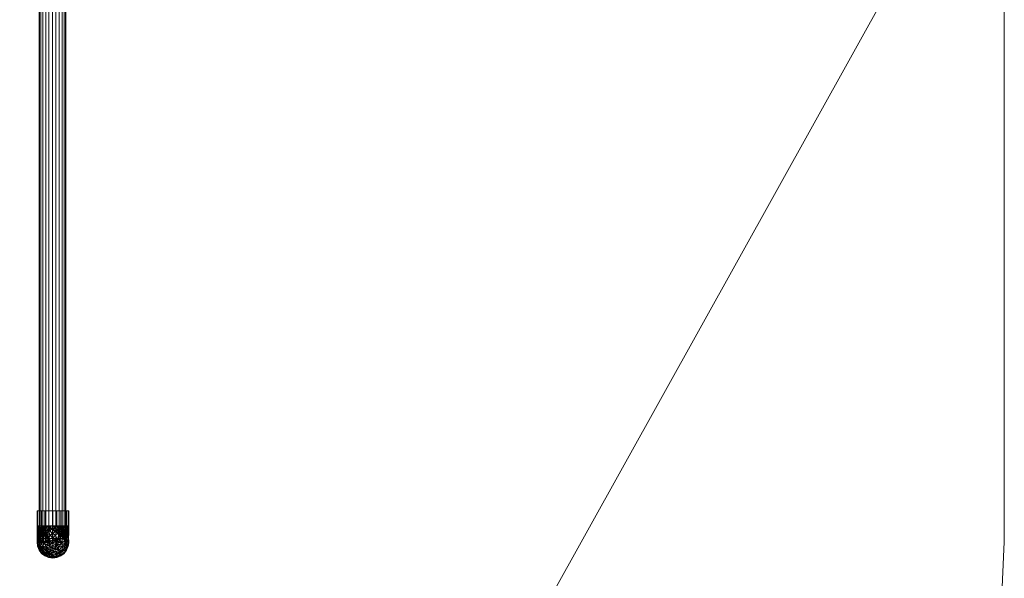
# Model space of a CAD drawing. Units: millimetres. Extents: x -3638 to 2962, y 9511 to 16709.
# Drawn here: x 1410 to 2962, y 10954 to 11835 of the extents above; entities that cross this region are included whole.
import ezdxf

# ---------------------------------------------------------------- set-up
doc = ezdxf.new("R2010")
doc.units = ezdxf.units.MM
doc.layers.add('A-FLOR', color=192, linetype='Continuous', lineweight=13)
doc.layers.add('A-GENM', color=13, linetype='Continuous', lineweight=9)

# ---------------------------------------------------------------- blocks, each defined once
blk = doc.blocks.new('53448_GALV_ FITTING RØR 1148 mm _1200 mm__Vandret_ANI - 53448_GALV_ FITTING RØR 1148 mm _1200 mm__Vandret_ANI-433363-_3D_')
at = {"layer": 'A-GENM', "lineweight": 13}
mesh = blk.add_polyface(dxfattribs=at)
corners = [(200, 0, 42.4), (200, 5.5, 41.7), (200, 10.6, 39.6), (200, 15, 36.2), (200, 18.4, 31.8), (200, 20.5, 26.7), (200, 21.2, 21.2), (200, 20.5, 15.8), (200, 18.4, 10.6), (200, 15, 6.3), (200, 10.6, 2.9), (200, 5.5, 0.8), (200, 0, 0), (-1000, 0, 0), (-1000, 5.5, 0.8), (-1000, 10.6, 2.9), (-1000, 15, 6.3), (-1000, 18.4, 10.6), (-1000, 20.5, 15.8), (-1000, 21.2, 21.2), (-1000, 20.5, 26.7), (-1000, 18.4, 31.8), (-1000, 15, 36.2), (-1000, 10.6, 39.6), (-1000, 5.5, 41.7), (-1000, 0, 42.4)]
mesh.append_faces([[corners[k] for k in face] for face in [(1, 24, 25, 0)]], dxfattribs={"vtx0": -1})
mesh.append_faces([[corners[k] for k in face] for face in [(11, 14, 15, 10), (10, 15, 16, 9), (8, 17, 18, 7), (9, 16, 17, 8), (7, 18, 19, 6), (5, 20, 21, 4), (4, 21, 22, 3), (2, 23, 24, 1), (3, 22, 23, 2), (20, 5, 6, 19)]], dxfattribs={"vtx0": -1, "vtx2": -1})
mesh.append_faces([[corners[k] for k in face] for face in [(11, 12, 13, 14)]], dxfattribs={"vtx3": -1})
mesh = blk.add_polyface(dxfattribs=at)
corners = [(200, 0, 42.4), (200, -5.5, 41.7), (200, -10.6, 39.6), (200, -15, 36.2), (200, -18.4, 31.8), (200, -20.5, 26.7), (200, -21.2, 21.2), (200, -20.5, 15.8), (200, -18.4, 10.6), (200, -15, 6.3), (200, -10.6, 2.9), (200, -5.5, 0.8), (200, 0, 0), (200, 5.5, 0.8), (200, 10.6, 2.9), (200, 15, 6.3), (200, 18.4, 10.6), (200, 20.5, 15.8), (200, 21.2, 21.2), (200, 20.5, 26.7), (200, 18.4, 31.8), (200, 15, 36.2), (200, 10.6, 39.6), (200, 5.5, 41.7)]
mesh.append_faces([[corners[k] for k in face] for face in [(6, 4, 5)]], dxfattribs={"vtx0": -1})
mesh.append_faces([[corners[k] for k in face] for face in [(11, 6, 9, 10), (13, 0, 12)]], dxfattribs={"vtx0": -1, "vtx1": -1})
mesh.append_faces([[corners[k] for k in face] for face in [(22, 13, 18, 19)]], dxfattribs={"vtx0": -1, "vtx1": -1, "vtx3": -1})
mesh.append_faces([[corners[k] for k in face] for face in [(6, 11, 12, 4)]], dxfattribs={"vtx0": -1, "vtx2": -1, "vtx3": -1})
mesh.append_faces([[corners[k] for k in face] for face in [(2, 3, 0, 1)]], dxfattribs={"vtx1": -1})
mesh.append_faces([[corners[k] for k in face] for face in [(3, 4, 12, 0)]], dxfattribs={"vtx1": -1, "vtx2": -1, "vtx3": -1})
mesh.append_faces([[corners[k] for k in face] for face in [(16, 17, 18, 13), (22, 23, 0, 13)]], dxfattribs={"vtx2": -1, "vtx3": -1})
mesh.append_faces([[corners[k] for k in face] for face in [(6, 7, 8, 9), (13, 14, 15, 16), (19, 20, 21, 22)]], dxfattribs={"vtx3": -1})
mesh = blk.add_polyface(dxfattribs=at)
corners = [(200, 0, 0), (200, -5.5, 0.8), (200, -10.6, 2.9), (200, -15, 6.3), (200, -18.4, 10.6), (200, -20.5, 15.8), (200, -21.2, 21.2), (200, -20.5, 26.7), (200, -18.4, 31.8), (200, -15, 36.2), (200, -10.6, 39.6), (200, -5.5, 41.7), (200, 0, 42.4), (-1000, 0, 42.4), (-1000, -5.5, 41.7), (-1000, -10.6, 39.6), (-1000, -15, 36.2), (-1000, -18.4, 31.8), (-1000, -20.5, 26.7), (-1000, -21.2, 21.2), (-1000, -20.5, 15.8), (-1000, -18.4, 10.6), (-1000, -15, 6.3), (-1000, -10.6, 2.9), (-1000, -5.5, 0.8), (-1000, 0, 0)]
mesh.append_faces([[corners[k] for k in face] for face in [(1, 24, 25, 0)]], dxfattribs={"vtx0": -1})
mesh.append_faces([[corners[k] for k in face] for face in [(11, 14, 15, 10), (10, 15, 16, 9), (8, 17, 18, 7), (9, 16, 17, 8), (7, 18, 19, 6), (5, 20, 21, 4), (4, 21, 22, 3), (2, 23, 24, 1), (3, 22, 23, 2), (20, 5, 6, 19)]], dxfattribs={"vtx0": -1, "vtx2": -1})
mesh.append_faces([[corners[k] for k in face] for face in [(12, 13, 14, 11)]], dxfattribs={"vtx2": -1})
blk = doc.blocks.new('53447_GALV_ FITTING RØR 948 mm _400mm__Lodret_ANI - 53447_GALV_ FITTING RØR 948 mm _400mm__Lodret_ANI-431805-_3D_')
at = {"layer": 'A-GENM', "lineweight": 13}
mesh = blk.add_polyface(dxfattribs=at)
corners = [(-21.2, 0, 400), (-20.5, -5.5, 400), (-18.4, -10.6, 400), (-15, -15, 400), (-10.6, -18.4, 400), (-5.5, -20.5, 400), (0, -21.2, 400), (5.5, -20.5, 400), (10.6, -18.4, 400), (15, -15, 400), (18.4, -10.6, 400), (20.5, -5.5, 400), (21.2, 0, 400), (20.5, 5.5, 400), (18.4, 10.6, 400), (15, 15, 400), (10.6, 18.4, 400), (5.5, 20.5, 400), (0, 21.2, 400), (-5.5, 20.5, 400), (-10.6, 18.4, 400), (-15, 15, 400), (-18.4, 10.6, 400), (-20.5, 5.5, 400)]
mesh.append_faces([[corners[k] for k in face] for face in [(23, 21, 22)]], dxfattribs={"vtx0": -1})
mesh.append_faces([[corners[k] for k in face] for face in [(13, 18, 23, 0)]], dxfattribs={"vtx0": -1, "vtx1": -1, "vtx3": -1})
mesh.append_faces([[corners[k] for k in face] for face in [(1, 8, 9, 0)]], dxfattribs={"vtx0": -1, "vtx2": -1})
mesh.append_faces([[corners[k] for k in face] for face in [(0, 11, 12, 13)]], dxfattribs={"vtx0": -1, "vtx3": -1})
mesh.append_faces([[corners[k] for k in face] for face in [(18, 19, 23)]], dxfattribs={"vtx1": -1, "vtx2": -1})
mesh.append_faces([[corners[k] for k in face] for face in [(6, 7, 8, 1), (9, 10, 11, 0), (4, 5, 6, 1), (16, 17, 18, 13), (19, 20, 21, 23)]], dxfattribs={"vtx2": -1, "vtx3": -1})
mesh.append_faces([[corners[k] for k in face] for face in [(1, 2, 3, 4), (13, 14, 15, 16)]], dxfattribs={"vtx3": -1})
mesh = blk.add_polyface(dxfattribs=at)
corners = [(-21.2, 0), (-20.5, 5.5), (-18.4, 10.6), (-15, 15), (-10.6, 18.4), (-5.5, 20.5), (0, 21.2), (5.5, 20.5), (10.6, 18.4), (15, 15), (18.4, 10.6), (20.5, 5.5), (21.2, 0), (20.5, -5.5), (18.4, -10.6), (15, -15), (10.6, -18.4), (5.5, -20.5), (0, -21.2), (-5.5, -20.5), (-10.6, -18.4), (-15, -15), (-18.4, -10.6), (-20.5, -5.5)]
mesh.append_faces([[corners[k] for k in face] for face in [(3, 1, 2), (18, 16, 17), (13, 11, 12)]], dxfattribs={"vtx0": -1})
mesh.append_faces([[corners[k] for k in face] for face in [(15, 0, 13, 14), (0, 18, 23)]], dxfattribs={"vtx0": -1, "vtx1": -1})
mesh.append_faces([[corners[k] for k in face] for face in [(6, 11, 1, 5)]], dxfattribs={"vtx0": -1, "vtx1": -1, "vtx2": -1})
mesh.append_faces([[corners[k] for k in face] for face in [(13, 0, 1, 11)]], dxfattribs={"vtx0": -1, "vtx2": -1, "vtx3": -1})
mesh.append_faces([[corners[k] for k in face] for face in [(15, 16, 18, 0)]], dxfattribs={"vtx1": -1, "vtx2": -1, "vtx3": -1})
mesh.append_faces([[corners[k] for k in face] for face in [(9, 10, 11, 8), (21, 22, 23, 20)]], dxfattribs={"vtx2": -1})
mesh.append_faces([[corners[k] for k in face] for face in [(6, 7, 8, 11), (3, 4, 5, 1), (18, 19, 20, 23)]], dxfattribs={"vtx2": -1, "vtx3": -1})
mesh = blk.add_polyface(dxfattribs=at)
corners = [(-21.2, 0, 400), (-20.5, 5.5, 400), (-18.4, 10.6, 400), (-15, 15, 400), (-10.6, 18.4, 400), (-5.5, 20.5, 400), (0, 21.2, 400), (5.5, 20.5, 400), (10.6, 18.4, 400), (15, 15, 400), (18.4, 10.6, 400), (20.5, 5.5, 400), (21.2, 0, 400), (21.2, 0), (20.5, 5.5), (18.4, 10.6), (15, 15), (10.6, 18.4), (5.5, 20.5), (0, 21.2), (-5.5, 20.5), (-10.6, 18.4), (-15, 15), (-18.4, 10.6), (-20.5, 5.5), (-21.2, 0)]
mesh.append_faces([[corners[k] for k in face] for face in [(1, 24, 25, 0)]], dxfattribs={"vtx0": -1})
mesh.append_faces([[corners[k] for k in face] for face in [(11, 14, 15, 10), (10, 15, 16, 9), (8, 17, 18, 7), (9, 16, 17, 8), (7, 18, 19, 6), (5, 20, 21, 4), (4, 21, 22, 3), (2, 23, 24, 1), (3, 22, 23, 2), (20, 5, 6, 19)]], dxfattribs={"vtx0": -1, "vtx2": -1})
mesh.append_faces([[corners[k] for k in face] for face in [(11, 12, 13, 14)]], dxfattribs={"vtx3": -1})
mesh = blk.add_polyface(dxfattribs=at)
corners = [(21.2, 0, 400), (20.5, -5.5, 400), (18.4, -10.6, 400), (15, -15, 400), (10.6, -18.4, 400), (5.5, -20.5, 400), (0, -21.2, 400), (-5.5, -20.5, 400), (-10.6, -18.4, 400), (-15, -15, 400), (-18.4, -10.6, 400), (-20.5, -5.5, 400), (-21.2, 0, 400), (-21.2, 0), (-20.5, -5.5), (-18.4, -10.6), (-15, -15), (-10.6, -18.4), (-5.5, -20.5), (0, -21.2), (5.5, -20.5), (10.6, -18.4), (15, -15), (18.4, -10.6), (20.5, -5.5), (21.2, 0)]
mesh.append_faces([[corners[k] for k in face] for face in [(1, 24, 25, 0)]], dxfattribs={"vtx0": -1})
mesh.append_faces([[corners[k] for k in face] for face in [(11, 14, 15, 10), (10, 15, 16, 9), (8, 17, 18, 7), (9, 16, 17, 8), (7, 18, 19, 6), (5, 20, 21, 4), (4, 21, 22, 3), (2, 23, 24, 1), (3, 22, 23, 2), (20, 5, 6, 19)]], dxfattribs={"vtx0": -1, "vtx2": -1})
mesh.append_faces([[corners[k] for k in face] for face in [(12, 13, 14, 11)]], dxfattribs={"vtx2": -1})
blk = doc.blocks.new('44068_GALV _FITTING 15-7_Hjørne_2udgange - 44068_GALV _FITTING 15-7_Hjørne_2udgange-427890-_3D_')
at = {"layer": 'A-GENM', "lineweight": 13}
mesh = blk.add_polyface(dxfattribs=at)
corners = [(-25, 0), (-24.1, 6.5), (-21.7, 12.5), (-17.7, 17.7), (-12.5, 21.7), (-6.5, 24.1), (0, 25), (6.5, 24.1), (12.5, 21.7), (17.7, 17.7), (21.7, 12.5), (24.1, 6.5), (25, 0), (24.1, -6.5), (21.7, -12.5), (17.7, -17.7), (12.5, -21.7), (6.5, -24.1), (0, -25), (-6.5, -24.1), (-12.5, -21.7), (-17.7, -17.7), (-21.7, -12.5), (-24.1, -6.5)]
mesh.append_faces([[corners[k] for k in face] for face in [(0, 22, 23), (4, 1, 2, 3)]], dxfattribs={"vtx0": -1})
mesh.append_faces([[corners[k] for k in face] for face in [(7, 10, 6)]], dxfattribs={"vtx0": -1, "vtx1": -1})
mesh.append_faces([[corners[k] for k in face] for face in [(18, 21, 22, 11), (10, 0, 1, 4), (0, 10, 11, 22)]], dxfattribs={"vtx0": -1, "vtx2": -1, "vtx3": -1})
mesh.append_faces([[corners[k] for k in face] for face in [(10, 4, 5, 6)]], dxfattribs={"vtx0": -1, "vtx3": -1})
mesh.append_faces([[corners[k] for k in face] for face in [(17, 18, 11, 12), (16, 17, 12, 13)]], dxfattribs={"vtx1": -1, "vtx3": -1})
mesh.append_faces([[corners[k] for k in face] for face in [(14, 15, 16, 13), (8, 9, 10, 7)]], dxfattribs={"vtx2": -1})
mesh.append_faces([[corners[k] for k in face] for face in [(18, 19, 20, 21)]], dxfattribs={"vtx3": -1})
mesh = blk.add_polyface(dxfattribs=at)
corners = [(-25, 0), (-25, 0, 23.5), (-24.1, 6.5, 23.5), (-21.7, 12.5, 23.5), (-17.7, 17.7, 23.5), (-12.5, 21.7, 23.5), (-6.5, 24.1, 23.5), (0, 25, 23.5), (6.5, 24.1, 23.5), (12.5, 21.7, 23.5), (17.7, 17.7, 23.5), (21.7, 12.5, 23.5), (24.1, 6.5, 23.5), (25, 0, 23.5), (25, 0), (24.1, 6.5), (21.7, 12.5), (17.7, 17.7), (12.5, 21.7), (6.5, 24.1), (0, 25), (-6.5, 24.1), (-12.5, 21.7), (-17.7, 17.7), (-21.7, 12.5), (-24.1, 6.5)]
mesh.append_faces([[corners[k] for k in face] for face in [(1, 2, 25, 0)]], dxfattribs={"vtx1": -1})
mesh.append_faces([[corners[k] for k in face] for face in [(11, 12, 15, 16), (9, 10, 17, 18), (10, 11, 16, 17), (8, 9, 18, 19), (19, 20, 7, 8), (5, 6, 21, 22), (4, 5, 22, 23), (2, 3, 24, 25), (3, 4, 23, 24), (20, 21, 6, 7)]], dxfattribs={"vtx1": -1, "vtx3": -1})
mesh.append_faces([[corners[k] for k in face] for face in [(12, 13, 14, 15)]], dxfattribs={"vtx3": -1})
mesh = blk.add_polyface(dxfattribs=at)
corners = [(26, 0, 74.5), (26, 6.5, 73.6), (26, 12.5, 71.1), (26, 17.7, 67.2), (26, 21.7, 62), (26, 24.1, 56), (26, 25, 49.5), (26, 24.1, 43), (26, 21.7, 37), (26, 17.7, 31.8), (26, 12.5, 27.8), (26, 6.5, 25.3), (26, 0, 24.5), (25.3, 0, 24.2), (25, 0, 23.5), (24.1, 6.5, 23.5), (21.7, 12.5, 23.5), (17.7, 17.7, 23.5), (12.5, 21.7, 23.5), (6.5, 24.1, 23.5), (0, 25, 23.5), (-6.5, 24.1, 23.5), (-12.5, 21.7, 23.5), (-17.7, 17.7, 23.5), (-21.7, 12.5, 23.5), (-24.1, 6.5, 23.5), (-25, 0, 23.5), (-21.1, 0, 43), (-10.1, 0, 59.6), (6.5, 0, 70.6), (-22.6, 0, 35.7), (13.8, 0, 72.1), (-1.5, 21.5, 51), (9.3, 24.8, 39.5), (5.9, 14.9, 64.9), (-15.4, 14.9, 43.6), (-5.1, 23.7, 37.5), (12, 23.7, 54.6), (19.7, 18.3, 29.8), (-21.6, 9.2, 36), (13.5, 9.2, 71.1), (17.9, 24.2, 41.5), (8, 24.2, 31.1), (16.2, 17.7, 66.1), (-16.6, 17.7, 33.3), (18.7, 25, 48), (20.5, 21.4, 35.4), (14.1, 21.4, 28.9), (1.5, 25, 30.7), (17.8, 21.9, 60.7), (-11.2, 21.9, 31.7), (23.1, 11.9, 26.4), (9.7, 24.8, 47.3), (1.8, 24.5, 42.9), (-23.4, 7.4, 30.1), (19.4, 7.4, 72.9), (-4.8, 24.4, 29.8), (19.7, 24.4, 54.3), (-15.6, 0, 51.3), (-12.5, 9.2, 54.2), (-4.2, 8.6, 62.7), (-1.8, 0, 65.1), (-18.7, 7.1, 45.7), (3.8, 7.1, 68.2), (-5.6, 15.5, 56.5), (2.9, 19.2, 58.6), (-9.2, 18.4, 48.2), (-23.8, 0, 29.6), (19.9, 0, 73.3), (14.9, 23.5, 36.9), (-11.7, 19.8, 40.3), (-20.6, 13.5, 29.7), (-19.4, 13.6, 35.7), (19.8, 13.5, 70.1), (13.8, 13.6, 68.9), (4.2, 25, 36.3), (-0.5, 24.8, 36.3), (10.9, 19.1, 62.8), (12.1, 21.9, 59), (6.9, 21.9, 56.5), (6.7, 23.7, 51.6), (-7.1, 21.6, 43.4), (10.9, 23.9, 34.7), (17.3, 21.3, 33.1), (19.2, 16.6, 26.2), (23.3, 16.6, 30.3), (-22.5, 4, 38.2), (11.3, 4, 72), (26, 22.9, 40), (21.9, 24.2, 42.7), (12.7, 24.9, 43.2), (-12.8, 0, 55.4), (-14.9, 4.7, 53.2), (-11.2, 4.9, 57.7), (-8.4, 9.4, 58.6), (-5.9, 0, 62.3), (-3.8, 4.2, 64.4), (-7.8, 4, 61.3), (-15.8, 8.8, 49.8), (-0.5, 7.7, 65.7), (3.5, 11.1, 66.4), (-17.2, 11.2, 45.2), (-19.7, 10.1, 40.7), (-18.4, 0, 47.2), (2.3, 0, 67.9), (-0.8, 14.1, 61.7), (-2, 18.9, 55.3), (-10.6, 14.2, 52.3)]
mesh.append_faces([[corners[k] for k in face] for face in [(67, 25, 26)]], dxfattribs={"vtx0": -1})
mesh.append_faces([[corners[k] for k in face] for face in [(17, 84, 16), (23, 44, 22), (4, 43, 3), (24, 71, 23), (68, 55, 31), (95, 97, 28)]], dxfattribs={"vtx0": -1, "vtx1": -1})
mesh.append_faces([[corners[k] for k in face] for face in [(68, 1, 55), (11, 15, 51), (63, 100, 99), (58, 92, 62), (51, 84, 38), (70, 66, 81), (52, 33, 53), (102, 35, 72), (43, 49, 77), (72, 44, 71), (83, 47, 82), (70, 50, 44), (90, 33, 52), (73, 43, 74), (50, 22, 44), (69, 41, 46), (52, 37, 45), (73, 3, 43), (48, 42, 19), (46, 41, 8), (90, 52, 45), (54, 71, 24), (65, 105, 34), (18, 42, 47), (40, 55, 73), (49, 43, 4), (42, 48, 75), (93, 92, 91), (39, 72, 71), (11, 13, 15), (6, 45, 57), (69, 90, 41), (38, 46, 85), (17, 47, 84), (69, 46, 83), (75, 82, 42), (56, 76, 48), (34, 43, 77), (57, 78, 49), (21, 50, 56), (36, 70, 81), (85, 10, 51), (79, 37, 80), (53, 81, 32), (80, 52, 53), (48, 76, 75), (39, 54, 86), (25, 67, 54), (31, 55, 87), (20, 56, 48), (36, 56, 50), (5, 57, 49), (37, 57, 45), (32, 66, 106), (62, 86, 27), (94, 60, 105), (99, 96, 61), (40, 63, 87), (96, 60, 97), (59, 98, 92), (99, 61, 63), (74, 100, 63), (66, 35, 107), (105, 65, 106), (79, 78, 37), (49, 78, 77), (64, 66, 107), (70, 35, 66), (33, 69, 82), (38, 83, 46), (35, 70, 44), (50, 70, 36), (23, 71, 44), (39, 71, 54), (72, 35, 44), (102, 101, 35), (2, 73, 55), (74, 40, 73), (40, 74, 63), (74, 43, 34), (75, 53, 33), (36, 53, 76), (75, 76, 53), (36, 76, 56), (77, 65, 34), (78, 79, 65), (77, 78, 65), (37, 78, 57), (65, 79, 106), (52, 80, 37), (80, 32, 79), (32, 80, 53), (36, 81, 53), (81, 66, 32), (33, 82, 75), (42, 82, 47), (69, 83, 82), (83, 38, 47), (16, 84, 51), (38, 84, 47), (9, 85, 46), (38, 85, 51), (30, 86, 54), (102, 39, 86), (106, 64, 105), (40, 87, 55), (8, 41, 89), (89, 45, 7), (89, 41, 45), (33, 90, 69), (41, 90, 45), (92, 93, 59), (62, 92, 98), (59, 93, 94), (94, 97, 60), (59, 94, 107), (64, 94, 105), (95, 96, 97), (28, 97, 93), (60, 96, 99), (94, 93, 97), (98, 101, 62), (35, 98, 107), (99, 100, 105), (60, 99, 105), (34, 100, 74), (102, 62, 101), (101, 98, 35), (62, 102, 86), (39, 102, 72), (87, 63, 29), (34, 105, 100), (64, 106, 66), (32, 106, 79), (64, 107, 94), (98, 59, 107)]], dxfattribs={"vtx0": -1, "vtx1": -1, "vtx2": -1})
mesh.append_faces([[corners[k] for k in face] for face in [(89, 7, 88), (42, 18, 19), (54, 24, 25), (56, 20, 21), (47, 17, 18), (45, 6, 7), (89, 88, 8), (85, 9, 10), (57, 5, 6), (92, 58, 91), (50, 21, 22), (51, 10, 11), (62, 27, 103), (63, 61, 104)]], dxfattribs={"vtx0": -1, "vtx2": -1})
mesh.append_faces([[corners[k] for k in face] for face in [(19, 20, 48), (30, 27, 86), (67, 30, 54), (15, 16, 51), (8, 9, 46), (4, 5, 49), (2, 3, 73), (91, 28, 93), (29, 31, 87), (1, 2, 55), (95, 61, 96), (104, 29, 63), (103, 58, 62)]], dxfattribs={"vtx1": -1, "vtx2": -1})
mesh.append_faces([[corners[k] for k in face] for face in [(13, 14, 15), (11, 12, 13), (68, 0, 1)]], dxfattribs={"vtx2": -1})
mesh = blk.add_polyface(dxfattribs=at)
corners = [(26, 0, 74.5), (49.5, 0, 74.5), (49.5, 6.5, 73.6), (49.5, 12.5, 71.1), (49.5, 17.7, 67.2), (49.5, 21.7, 62), (49.5, 24.1, 56), (49.5, 25, 49.5), (49.5, 24.1, 43), (49.5, 21.7, 37), (49.5, 17.7, 31.8), (49.5, 12.5, 27.8), (49.5, 6.5, 25.3), (49.5, 0, 24.5), (26, 0, 24.5), (26, 6.5, 25.3), (26, 12.5, 27.8), (26, 17.7, 31.8), (26, 21.7, 37), (26, 24.1, 43), (26, 25, 49.5), (26, 24.1, 56), (26, 21.7, 62), (26, 17.7, 67.2), (26, 12.5, 71.1), (26, 6.5, 73.6)]
mesh.append_faces([[corners[k] for k in face] for face in [(1, 2, 25, 0)]], dxfattribs={"vtx1": -1})
mesh.append_faces([[corners[k] for k in face] for face in [(11, 12, 15, 16), (9, 10, 17, 18), (10, 11, 16, 17), (8, 9, 18, 19), (19, 20, 7, 8), (5, 6, 21, 22), (4, 5, 22, 23), (2, 3, 24, 25), (3, 4, 23, 24), (20, 21, 6, 7)]], dxfattribs={"vtx1": -1, "vtx3": -1})
mesh.append_faces([[corners[k] for k in face] for face in [(12, 13, 14, 15)]], dxfattribs={"vtx3": -1})
mesh = blk.add_polyface(dxfattribs=at)
corners = [(49.5, 0, 74.5), (49.5, -6.5, 73.6), (49.5, -12.5, 71.1), (49.5, -17.7, 67.2), (49.5, -21.7, 62), (49.5, -24.1, 56), (49.5, -25, 49.5), (49.5, -24.1, 43), (49.5, -21.7, 37), (49.5, -17.7, 31.8), (49.5, -12.5, 27.8), (49.5, -6.5, 25.3), (49.5, 0, 24.5), (49.5, 6.5, 25.3), (49.5, 12.5, 27.8), (49.5, 17.7, 31.8), (49.5, 21.7, 37), (49.5, 24.1, 43), (49.5, 25, 49.5), (49.5, 24.1, 56), (49.5, 21.7, 62), (49.5, 17.7, 67.2), (49.5, 12.5, 71.1), (49.5, 6.5, 73.6)]
mesh.append_faces([[corners[k] for k in face] for face in [(14, 12, 13)]], dxfattribs={"vtx0": -1})
mesh.append_faces([[corners[k] for k in face] for face in [(7, 2, 6)]], dxfattribs={"vtx0": -1, "vtx1": -1})
mesh.append_faces([[corners[k] for k in face] for face in [(12, 14, 2, 11)]], dxfattribs={"vtx0": -1, "vtx1": -1, "vtx2": -1})
mesh.append_faces([[corners[k] for k in face] for face in [(23, 2, 14, 18)]], dxfattribs={"vtx0": -1, "vtx1": -1, "vtx2": -1, "vtx3": -1})
mesh.append_faces([[corners[k] for k in face] for face in [(3, 4, 2), (17, 18, 16)]], dxfattribs={"vtx1": -1})
mesh.append_faces([[corners[k] for k in face] for face in [(19, 20, 23, 18)]], dxfattribs={"vtx1": -1, "vtx2": -1})
mesh.append_faces([[corners[k] for k in face] for face in [(7, 8, 11, 2)]], dxfattribs={"vtx1": -1, "vtx2": -1, "vtx3": -1})
mesh.append_faces([[corners[k] for k in face] for face in [(0, 1, 2, 23), (21, 22, 23, 20)]], dxfattribs={"vtx2": -1})
mesh.append_faces([[corners[k] for k in face] for face in [(4, 5, 6, 2), (14, 15, 16, 18)]], dxfattribs={"vtx2": -1, "vtx3": -1})
mesh.append_faces([[corners[k] for k in face] for face in [(8, 9, 10, 11)]], dxfattribs={"vtx3": -1})
mesh = blk.add_polyface(dxfattribs=at)
corners = [(25, 0), (25, 0, 23.5), (24.1, -6.5, 23.5), (21.7, -12.5, 23.5), (17.7, -17.7, 23.5), (12.5, -21.7, 23.5), (6.5, -24.1, 23.5), (0, -25, 23.5), (-6.5, -24.1, 23.5), (-12.5, -21.7, 23.5), (-17.7, -17.7, 23.5), (-21.7, -12.5, 23.5), (-24.1, -6.5, 23.5), (-25, 0, 23.5), (-25, 0), (-24.1, -6.5), (-21.7, -12.5), (-17.7, -17.7), (-12.5, -21.7), (-6.5, -24.1), (0, -25), (6.5, -24.1), (12.5, -21.7), (17.7, -17.7), (21.7, -12.5), (24.1, -6.5)]
mesh.append_faces([[corners[k] for k in face] for face in [(1, 2, 25, 0)]], dxfattribs={"vtx1": -1})
mesh.append_faces([[corners[k] for k in face] for face in [(11, 12, 15, 16), (9, 10, 17, 18), (10, 11, 16, 17), (8, 9, 18, 19), (19, 20, 7, 8), (5, 6, 21, 22), (4, 5, 22, 23), (3, 4, 23, 24), (2, 3, 24, 25), (20, 21, 6, 7)]], dxfattribs={"vtx1": -1, "vtx3": -1})
mesh.append_faces([[corners[k] for k in face] for face in [(12, 13, 14, 15)]], dxfattribs={"vtx3": -1})
mesh = blk.add_polyface(dxfattribs=at)
corners = [(26, 0, 24.5), (26, -6.5, 25.3), (26, -12.5, 27.8), (26, -17.7, 31.8), (26, -21.7, 37), (26, -24.1, 43), (26, -25, 49.5), (26, -24.1, 56), (26, -21.7, 62), (26, -17.7, 67.2), (26, -12.5, 71.1), (26, -6.5, 73.6), (26, 0, 74.5), (6.5, 0, 70.6), (-10.1, 0, 59.6), (-21.1, 0, 43), (-25, 0, 23.5), (-24.1, -6.5, 23.5), (-21.7, -12.5, 23.5), (-17.7, -17.7, 23.5), (-12.5, -21.7, 23.5), (-6.5, -24.1, 23.5), (0, -25, 23.5), (6.5, -24.1, 23.5), (12.5, -21.7, 23.5), (17.7, -17.7, 23.5), (21.7, -12.5, 23.5), (24.1, -6.5, 23.5), (25, 0, 23.5), (25.3, 0, 24.2), (13.8, 0, 72.1), (-22.6, 0, 35.7), (-1.5, -21.5, 51), (10, -24.8, 40.2), (-15.4, -14.9, 43.6), (5.9, -14.9, 64.9), (12, -23.7, 54.6), (-5.1, -23.7, 37.5), (-21.6, -9.2, 36), (19.7, -18.3, 29.8), (13.5, -9.2, 71.1), (8, -24.2, 31.6), (18.4, -24.2, 41.5), (-16.6, -17.7, 33.3), (16.2, -17.7, 66.1), (1.5, -25, 30.8), (14.1, -21.4, 29), (20.6, -21.4, 35.4), (18.8, -25, 48), (-11.2, -21.9, 31.7), (17.8, -21.9, 60.7), (23.1, -11.9, 26.4), (2.2, -24.8, 39.8), (6.6, -24.5, 47.7), (-23.4, -7.4, 30.1), (19.4, -7.4, 72.9), (19.7, -24.4, 54.3), (-4.8, -24.4, 29.8), (-15.6, 0, 51.3), (-12.5, -9.2, 54.2), (-4.2, -8.6, 62.7), (-1.8, 0, 65.1), (-18.7, -7.1, 45.7), (3.8, -7.1, 68.2), (-5.6, -15.5, 56.5), (2.9, -19.2, 58.6), (-9.2, -18.4, 48.2), (-23.8, 0, 29.6), (19.9, 0, 73.3), (12.6, -23.5, 34.6), (-11.7, -19.8, 40.3), (-20.6, -13.5, 29.7), (-19.4, -13.6, 35.7), (19.8, -13.5, 70.1), (13.8, -13.6, 68.9), (13.2, -25, 45.3), (13.2, -24.8, 50), (10.9, -19.1, 62.8), (12.1, -21.9, 59), (6.9, -21.9, 56.5), (-7.1, -21.6, 43.4), (-2.1, -23.6, 43.1), (14.8, -23.9, 38.6), (16.4, -21.3, 32.2), (-22.5, -4, 38.2), (23.3, -16.6, 30.3), (19.2, -16.6, 26.2), (11.3, -4, 72), (9.5, -22.9, 23.5), (6.8, -24.2, 27.6), (6.3, -24.9, 36.8), (-12.8, 0, 55.4), (-11.6, -4.7, 57.3), (-15.2, -4.9, 52.7), (-7.6, -4.4, 61.4), (-8.6, -8.9, 58.7), (-15.8, -9.3, 49.5), (-12.4, -13.9, 50.1), (-5.9, 0, 62.3), (-3.4, -4.4, 64.7), (-0.3, -8.1, 65.7), (3.9, -11.1, 66.6), (-17.4, -11.2, 44.8), (-19.9, -9.7, 40.8), (-18.4, 0, 47.2), (2.3, 0, 67.9), (-0.8, -14.1, 61.7), (-2, -18.9, 55.3)]
mesh.append_faces([[corners[k] for k in face] for face in [(1, 29, 0), (68, 11, 12)]], dxfattribs={"vtx0": -1})
mesh.append_faces([[corners[k] for k in face] for face in [(58, 93, 91), (25, 46, 24), (26, 86, 25), (27, 51, 26), (9, 44, 8), (10, 73, 9), (11, 55, 10), (30, 55, 68), (7, 56, 6), (91, 92, 14), (67, 54, 31), (104, 62, 58)]], dxfattribs={"vtx0": -1, "vtx1": -1})
mesh.append_faces([[corners[k] for k in face] for face in [(71, 38, 54), (37, 70, 49), (48, 42, 5), (62, 84, 103), (70, 66, 34), (46, 41, 24), (90, 52, 45), (55, 73, 10), (42, 47, 4), (49, 43, 20), (1, 27, 29), (42, 48, 75), (95, 92, 59), (96, 93, 62), (50, 8, 44), (50, 44, 77), (69, 41, 46), (44, 73, 74), (90, 33, 52), (83, 47, 82), (71, 43, 72), (85, 39, 51), (71, 19, 43), (1, 51, 27), (67, 17, 54), (62, 15, 84), (53, 52, 33), (94, 60, 99), (65, 107, 79), (22, 45, 57), (52, 37, 45), (40, 74, 73), (69, 90, 41), (39, 46, 86), (3, 47, 85), (69, 46, 83), (75, 82, 42), (56, 76, 48), (34, 43, 70), (37, 49, 57), (7, 50, 56), (78, 77, 65), (86, 26, 51), (80, 37, 81), (53, 79, 32), (81, 52, 53), (48, 76, 75), (31, 54, 84), (40, 55, 87), (11, 68, 55), (6, 56, 48), (78, 36, 56), (21, 57, 49), (37, 57, 45), (93, 92, 91), (97, 66, 64), (65, 106, 107), (95, 60, 94), (63, 87, 13), (102, 96, 62), (40, 63, 74), (60, 100, 99), (106, 95, 64), (66, 107, 64), (44, 35, 77), (78, 65, 79), (37, 80, 70), (34, 97, 102), (33, 69, 82), (39, 83, 46), (80, 66, 70), (49, 70, 43), (18, 71, 54), (72, 38, 71), (62, 103, 102), (72, 43, 34), (9, 73, 44), (40, 73, 55), (74, 35, 44), (101, 35, 74), (75, 53, 33), (36, 53, 76), (75, 76, 53), (36, 76, 56), (50, 77, 78), (77, 35, 65), (50, 78, 56), (79, 36, 78), (36, 79, 53), (32, 79, 107), (80, 32, 66), (52, 81, 37), (81, 32, 80), (32, 81, 53), (33, 82, 75), (42, 82, 47), (69, 83, 82), (83, 39, 47), (38, 84, 54), (2, 85, 51), (39, 85, 47), (25, 86, 46), (39, 86, 51), (30, 87, 55), (40, 87, 63), (41, 45, 89), (23, 89, 45), (41, 89, 24), (33, 90, 69), (41, 90, 45), (92, 93, 59), (14, 92, 94), (95, 94, 92), (59, 93, 96), (62, 93, 58), (99, 98, 94), (60, 95, 106), (95, 59, 64), (59, 96, 97), (102, 97, 96), (59, 97, 64), (66, 97, 34), (100, 60, 106), (61, 99, 63), (100, 101, 63), (106, 101, 100), (63, 101, 74), (106, 35, 101), (102, 72, 34), (38, 72, 103), (102, 103, 72), (38, 103, 84), (99, 100, 63), (35, 106, 65), (32, 107, 66), (64, 107, 106)]], dxfattribs={"vtx0": -1, "vtx1": -1, "vtx2": -1})
mesh.append_faces([[corners[k] for k in face] for face in [(84, 15, 31), (47, 3, 4), (89, 88, 24), (50, 7, 8), (45, 22, 23), (85, 2, 3), (42, 4, 5), (51, 1, 2), (63, 13, 105)]], dxfattribs={"vtx0": -1, "vtx2": -1})
mesh.append_faces([[corners[k] for k in face] for face in [(17, 18, 54), (19, 20, 43), (21, 22, 57), (20, 21, 49), (18, 19, 71), (30, 13, 87), (23, 88, 89), (5, 6, 48), (105, 61, 63), (98, 14, 94), (61, 98, 99), (104, 15, 62)]], dxfattribs={"vtx1": -1, "vtx2": -1})
mesh.append_faces([[corners[k] for k in face] for face in [(27, 28, 29), (67, 16, 17)]], dxfattribs={"vtx2": -1})
mesh = blk.add_polyface(dxfattribs=at)
corners = [(26, 0, 24.5), (49.5, 0, 24.5), (49.5, -6.5, 25.3), (49.5, -12.5, 27.8), (49.5, -17.7, 31.8), (49.5, -21.7, 37), (49.5, -24.1, 43), (49.5, -25, 49.5), (49.5, -24.1, 56), (49.5, -21.7, 62), (49.5, -17.7, 67.2), (49.5, -12.5, 71.1), (49.5, -6.5, 73.6), (49.5, 0, 74.5), (26, 0, 74.5), (26, -6.5, 73.6), (26, -12.5, 71.1), (26, -17.7, 67.2), (26, -21.7, 62), (26, -24.1, 56), (26, -25, 49.5), (26, -24.1, 43), (26, -21.7, 37), (26, -17.7, 31.8), (26, -12.5, 27.8), (26, -6.5, 25.3)]
mesh.append_faces([[corners[k] for k in face] for face in [(1, 2, 25, 0)]], dxfattribs={"vtx1": -1})
mesh.append_faces([[corners[k] for k in face] for face in [(11, 12, 15, 16), (9, 10, 17, 18), (10, 11, 16, 17), (8, 9, 18, 19), (19, 20, 7, 8), (5, 6, 21, 22), (4, 5, 22, 23), (3, 4, 23, 24), (2, 3, 24, 25), (20, 21, 6, 7)]], dxfattribs={"vtx1": -1, "vtx3": -1})
mesh.append_faces([[corners[k] for k in face] for face in [(12, 13, 14, 15)]], dxfattribs={"vtx3": -1})

msp = doc.modelspace()

# ---------------------------------------------------------------- block references
at = {"layer": 'A-GENM', "lineweight": 13}
for name, p, rotation in [('53448_GALV_ FITTING RØR 1148 mm _1200 mm__Vandret_ANI - 53448_GALV_ FITTING RØR 1148 mm _1200 mm__Vandret_ANI-433363-_3D_', (1461.8, 11211.1, 400), 270.0000000000003), ('44068_GALV _FITTING 15-7_Hjørne_2udgange - 44068_GALV _FITTING 15-7_Hjørne_2udgange-427890-_3D_', (1462.4, 11010.7, 375), 89.99999999999781)]:
    msp.add_blockref(name, p, dxfattribs=dict(at, rotation=rotation))
msp.add_blockref('53447_GALV_ FITTING RØR 948 mm _400mm__Lodret_ANI - 53447_GALV_ FITTING RØR 948 mm _400mm__Lodret_ANI-431805-_3D_', (1461.8, 11011.1), dxfattribs=at)

# ---------------------------------------------------------------- meshes
at = {"layer": 'A-FLOR', "lineweight": 18}
mesh = msp.add_polyface(dxfattribs=at)
corners = [(-3638.2, 11011.1, -150), (-3638.2, 15258.3, -150), (-3627.8, 15394.8, -150), (-3605.1, 15529.9, -150), (-3570.1, 15662.3, -150), (-3523.2, 15791, -150), (-3464.8, 15914.8, -150), (-3395.3, 16032.9, -150), (-3315.3, 16144, -150), (-3225.5, 16247.5, -150), (-3126.7, 16342.3, -150), (-3019.6, 16427.7, -150), (-2905.2, 16503, -150), (-2784.4, 16567.5, -150), (-2658.2, 16620.7, -150), (-2527.7, 16662.2, -150), (-2394, 16691.7, -150), (-2258.1, 16708.8, -150), (863.4, 16708.8, -150), (997.8, 16702.8, -150), (1131.1, 16684.7, -150), (1262.2, 16654.8, -150), (1390.1, 16613.3, -150), (1513.8, 16560.4, -150), (1632.3, 16496.7, -150), (1744.6, 16422.7, -150), (1849.8, 16338.9, -150), (1947, 16246, -150), (2035.6, 16144.7, -150), (2114.7, 16036, -150), (2183.8, 15920.6, -150), (2242.3, 15799.4, -150), (2289.6, 15673.5, -150), (2325.5, 15543.9, -150), (2349.7, 15411.6, -150), (2361.8, 15277.6, -150), (2361.8, 13411.1, -150), (2459.7, 13331, -150), (2550.4, 13243, -150), (2633.5, 13147.7, -150), (2708.2, 13045.7, -150), (2774, 12937.8, -150), (2830.6, 12824.8, -150), (2877.4, 12707.3, -150), (2914.1, 12586.4, -150), (2940.6, 12462.8, -150), (2956.5, 12337.4, -150), (2961.8, 12211.1, -150), (2961.8, 11011.1, -150), (2956.1, 10880.3, -150), (2939.1, 10750.6, -150), (2910.7, 10622.8, -150), (2871.4, 10498, -150), (2821.3, 10377.1, -150), (2760.9, 10261.1, -150), (2690.6, 10150.7, -150), (2610.9, 10046.9, -150), (2522.5, 9950.4, -150), (2426, 9862, -150), (2322.2, 9782.3, -150), (2211.8, 9712, -150), (2095.8, 9651.6, -150), (1974.9, 9601.5, -150), (1850.1, 9562.2, -150), (1722.3, 9533.9, -150), (1592.6, 9516.8, -150), (1461.8, 9511.1, -150), (-2138.2, 9511.1, -150), (-2268.9, 9516.8, -150), (-2398.6, 9533.9, -150), (-2526.4, 9562.2, -150), (-2651.2, 9601.5, -150), (-2772.1, 9651.6, -150), (-2888.2, 9712, -150), (-2998.5, 9782.3, -150), (-3102.3, 9862, -150), (-3198.8, 9950.4, -150), (-3287.2, 10046.9, -150), (-3366.9, 10150.7, -150), (-3437.2, 10261.1, -150), (-3497.6, 10377.1, -150), (-3547.7, 10498, -150), (-3587, 10622.8, -150), (-3615.4, 10750.6, -150), (-3632.4, 10880.3, -150)]
mesh.append_faces([[corners[k] for k in face] for face in [(76, 74, 75)]], dxfattribs={"vtx0": -1})
mesh.append_faces([[corners[k] for k in face] for face in [(36, 18, 35)]], dxfattribs={"vtx0": -1, "vtx1": -1})
mesh.append_faces([[corners[k] for k in face] for face in [(36, 47, 66, 67)]], dxfattribs={"vtx0": -1, "vtx1": -1, "vtx3": -1})
mesh.append_faces([[corners[k] for k in face] for face in [(80, 70, 71, 79), (78, 72, 73, 77), (79, 71, 72, 78), (77, 73, 74, 76), (17, 3, 4, 16), (16, 4, 5, 15), (14, 6, 7), (15, 5, 6, 14), (27, 20, 21, 26), (47, 39, 40), (47, 36, 37), (22, 25, 26, 21), (36, 0, 1)]], dxfattribs={"vtx0": -1, "vtx2": -1})
mesh.append_faces([[corners[k] for k in face] for face in [(67, 84, 0, 36)]], dxfattribs={"vtx0": -1, "vtx2": -1, "vtx3": -1})
mesh.append_faces([[corners[k] for k in face] for face in [(17, 1, 2, 3), (47, 37, 38, 39), (18, 33, 34, 35), (18, 30, 31, 32)]], dxfattribs={"vtx0": -1, "vtx3": -1})
mesh.append_faces([[corners[k] for k in face] for face in [(80, 81, 70), (59, 60, 56), (48, 49, 66, 47), (49, 50, 66), (43, 44, 47, 42), (41, 42, 47, 40), (27, 28, 20), (32, 33, 18)]], dxfattribs={"vtx1": -1, "vtx2": -1})
mesh.append_faces([[corners[k] for k in face] for face in [(17, 18, 36, 1)]], dxfattribs={"vtx1": -1, "vtx2": -1, "vtx3": -1})
mesh.append_faces([[corners[k] for k in face] for face in [(69, 70, 81, 82), (67, 68, 83, 84), (68, 69, 82, 83), (65, 66, 50, 51), (61, 62, 54, 55), (60, 61, 55, 56), (62, 63, 53, 54), (63, 64, 52, 53), (51, 52, 64, 65), (8, 9, 12, 13), (7, 8, 13, 14), (19, 20, 28, 29), (18, 19, 29, 30)]], dxfattribs={"vtx1": -1, "vtx3": -1})
mesh.append_faces([[corners[k] for k in face] for face in [(57, 58, 59, 56), (45, 46, 47, 44), (23, 24, 25, 22)]], dxfattribs={"vtx2": -1})
mesh.append_faces([[corners[k] for k in face] for face in [(9, 10, 11, 12)]], dxfattribs={"vtx3": -1})
mesh = msp.add_polyface(dxfattribs=at)
corners = [(-3638.2, 11011.1), (-3632.4, 10880.3), (-3615.4, 10750.6), (-3587, 10622.8), (-3547.7, 10498), (-3497.6, 10377.1), (-3437.2, 10261.1), (-3366.9, 10150.7), (-3287.2, 10046.9), (-3198.8, 9950.4), (-3102.3, 9862), (-2998.5, 9782.3), (-2888.2, 9712), (-2772.1, 9651.6), (-2651.2, 9601.5), (-2526.4, 9562.2), (-2398.6, 9533.9), (-2268.9, 9516.8), (-2138.2, 9511.1), (1461.8, 9511.1), (1592.6, 9516.8), (1722.3, 9533.9), (1850.1, 9562.2), (1974.9, 9601.5), (2095.8, 9651.6), (2211.8, 9712), (2322.2, 9782.3), (2426, 9862), (2522.5, 9950.4), (2610.9, 10046.9), (2690.6, 10150.7), (2760.9, 10261.1), (2821.3, 10377.1), (2871.4, 10498), (2910.7, 10622.8), (2939.1, 10750.6), (2956.1, 10880.3), (2961.8, 11011.1), (2961.8, 12211.1), (2956.5, 12337.4), (2940.6, 12462.8), (2914.1, 12586.4), (2877.4, 12707.3), (2830.6, 12824.8), (2774, 12937.8), (2708.2, 13045.7), (2633.5, 13147.7), (2550.4, 13243), (2459.7, 13331), (2361.8, 13411.1), (2361.8, 15277.6), (2349.7, 15411.6), (2325.5, 15543.9), (2289.6, 15673.5), (2242.3, 15799.4), (2183.8, 15920.6), (2114.7, 16036), (2035.6, 16144.7), (1947, 16246), (1849.8, 16338.9), (1744.6, 16422.7), (1632.3, 16496.7), (1513.8, 16560.4), (1390.1, 16613.3), (1262.2, 16654.8), (1131.1, 16684.7), (997.8, 16702.8), (863.4, 16708.8), (-2258.1, 16708.8), (-2394, 16691.7), (-2527.7, 16662.2), (-2658.2, 16620.7), (-2784.4, 16567.5), (-2905.2, 16503), (-3019.6, 16427.7), (-3126.7, 16342.3), (-3225.5, 16247.5), (-3315.3, 16144), (-3395.3, 16032.9), (-3464.8, 15914.8), (-3523.2, 15791), (-3570.1, 15662.3), (-3605.1, 15529.9), (-3627.8, 15394.8), (-3638.2, 15258.3)]
mesh.append_faces([[corners[k] for k in face] for face in [(18, 2, 17), (26, 29, 25)]], dxfattribs={"vtx0": -1, "vtx1": -1})
mesh.append_faces([[corners[k] for k in face] for face in [(19, 38, 49, 18)]], dxfattribs={"vtx0": -1, "vtx1": -1, "vtx2": -1})
mesh.append_faces([[corners[k] for k in face] for face in [(78, 71, 72, 77), (79, 70, 71, 78), (77, 72, 73, 76), (17, 2, 3, 16), (16, 3, 4, 15), (14, 5, 6, 13), (15, 4, 5, 14), (30, 24, 25, 29)]], dxfattribs={"vtx0": -1, "vtx2": -1})
mesh.append_faces([[corners[k] for k in face] for face in [(68, 83, 84, 49), (49, 84, 0, 18)]], dxfattribs={"vtx0": -1, "vtx2": -1, "vtx3": -1})
mesh.append_faces([[corners[k] for k in face] for face in [(38, 45, 46, 47), (38, 43, 44, 45), (38, 47, 48, 49), (18, 0, 1, 2), (38, 41, 42, 43)]], dxfattribs={"vtx0": -1, "vtx3": -1})
mesh.append_faces([[corners[k] for k in face] for face in [(62, 63, 60, 61), (10, 11, 9)]], dxfattribs={"vtx1": -1})
mesh.append_faces([[corners[k] for k in face] for face in [(68, 69, 81), (82, 83, 68, 81), (79, 80, 70), (55, 56, 67, 54), (53, 54, 67, 52), (51, 52, 67, 50), (6, 7, 13), (37, 38, 19, 36), (30, 31, 24)]], dxfattribs={"vtx1": -1, "vtx2": -1})
mesh.append_faces([[corners[k] for k in face] for face in [(69, 70, 80, 81), (67, 68, 49, 50), (64, 65, 58, 59), (65, 66, 57, 58), (66, 67, 56, 57), (59, 60, 63, 64), (7, 8, 12, 13), (8, 9, 11, 12), (19, 20, 35, 36), (32, 33, 22, 23), (33, 34, 21, 22), (34, 35, 20, 21), (23, 24, 31, 32)]], dxfattribs={"vtx1": -1, "vtx3": -1})
mesh.append_faces([[corners[k] for k in face] for face in [(74, 75, 76, 73)]], dxfattribs={"vtx2": -1})
mesh.append_faces([[corners[k] for k in face] for face in [(38, 39, 40, 41), (26, 27, 28, 29)]], dxfattribs={"vtx3": -1})
mesh = msp.add_polyface(dxfattribs=at)
corners = [(2961.8, 12211.1, -150), (2961.8, 12211.1), (2961.8, 11011.1), (2961.8, 11011.1, -150)]
mesh.append_faces([[corners[k] for k in face] for face in [(0, 1, 2, 3)]])
mesh = msp.add_polyface(dxfattribs=at)
corners = [(1461.8, 9511.1, -150), (1592.6, 9516.8, -150), (1722.3, 9533.9, -150), (1850.1, 9562.2, -150), (1974.9, 9601.5, -150), (2095.8, 9651.6, -150), (2211.8, 9712, -150), (2322.2, 9782.3, -150), (2426, 9862, -150), (2522.5, 9950.4, -150), (2610.9, 10046.9, -150), (2690.6, 10150.7, -150), (2760.9, 10261.1, -150), (2821.3, 10377.1, -150), (2871.4, 10498, -150), (2910.7, 10622.8, -150), (2939.1, 10750.6, -150), (2956.1, 10880.3, -150), (2961.8, 11011.1, -150), (2961.8, 11011.1), (2956.1, 10880.3), (2939.1, 10750.6), (2910.7, 10622.8), (2871.4, 10498), (2821.3, 10377.1), (2760.9, 10261.1), (2690.6, 10150.7), (2610.9, 10046.9), (2522.5, 9950.4), (2426, 9862), (2322.2, 9782.3), (2211.8, 9712), (2095.8, 9651.6), (1974.9, 9601.5), (1850.1, 9562.2), (1722.3, 9533.9), (1592.6, 9516.8), (1461.8, 9511.1)]
mesh.append_faces([[corners[k] for k in face] for face in [(1, 36, 37, 0)]], dxfattribs={"vtx0": -1})
mesh.append_faces([[corners[k] for k in face] for face in [(16, 21, 22, 15), (17, 20, 21, 16), (15, 22, 23, 14), (11, 26, 27, 10), (13, 24, 25, 12), (12, 25, 26, 11), (14, 23, 24, 13), (10, 27, 28, 9), (7, 30, 31, 6), (8, 29, 30, 7), (6, 31, 32, 5), (2, 35, 36, 1), (4, 33, 34, 3), (3, 34, 35, 2), (5, 32, 33, 4), (29, 8, 9, 28)]], dxfattribs={"vtx0": -1, "vtx2": -1})
mesh.append_faces([[corners[k] for k in face] for face in [(18, 19, 20, 17)]], dxfattribs={"vtx2": -1})

doc.saveas('drawing.dxf')
